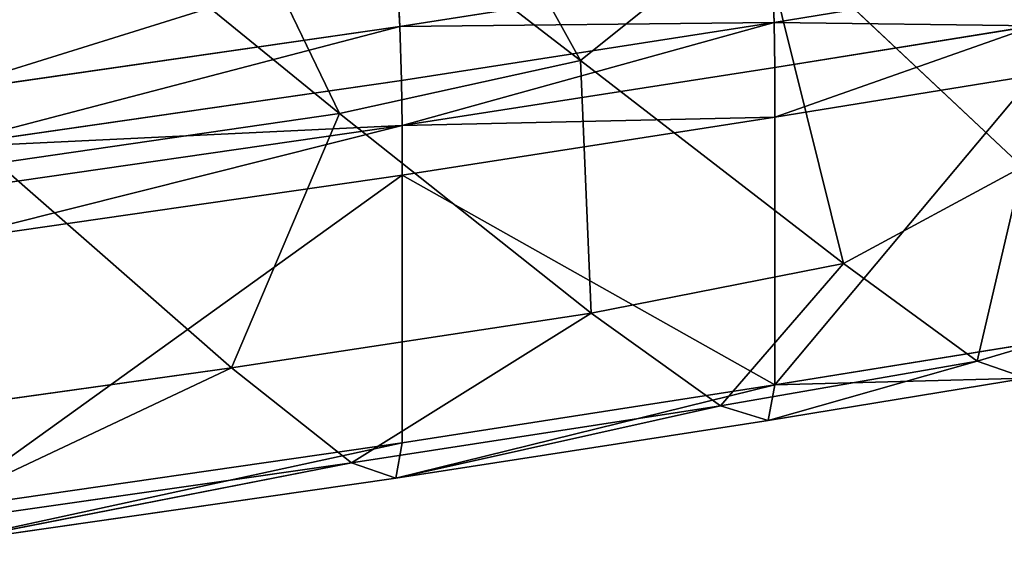
# Model space of a CAD drawing. Extents: x -14.6 to 14.4, y -16.7 to 22.2.
# Drawn here: x 9.2 to 11.2, y -16.2 to -15.1 of the extents above; entities that cross this region are included whole.
import ezdxf

# ---------------------------------------------------------------- set-up
doc = ezdxf.new("R2010")
doc.units = 0
doc.header["$MEASUREMENT"] = 0
doc.layers.get('0').update_dxf_attribs({"color": 13, "linetype": 'CONTINUOUS'})

# ---------------------------------------------------------------- blocks, each defined once
blk = doc.blocks.new('SKP7FC0')
for p, q in [((9.7194, -7.7891, -14.6601), (10.2683, -8.808, -14.5885)), ((10.2683, -8.808, -14.5885), (9.4165, -8.1326, -14.6561)), ((9.4165, -8.1326, -14.6561), (9.7843, -8.9178, -14.588)), ((9.7843, -8.9178, -14.588), (8.9799, -8.2429, -14.6555)), ((10.6246, -8.5133, -14.5919), (10.2683, -8.808, -14.5885)), ((10.7968, -9.2279, -14.4586), (10.6246, -8.5133, -14.5919)), ((10.6246, -8.5133, -14.5919), (11.1566, -9.028, -14.4635)), ((9.905, -8.7375, -4.6483), (9.8978, -8.5783, -4.3755)), ((10.6534, -8.6168, -4.6483), (9.905, -8.7375, -4.6483)), ((10.6574, -8.7292, -5.1082), (10.6534, -8.6168, -4.6483)), ((11.1799, -8.6412, -5.1215), (10.6574, -8.7292, -5.1082)), ((9.905, -8.7375, -4.6483), (8.9688, -8.8767, -4.6483)), ((9.9087, -8.8494, -5.1082), (9.905, -8.7375, -4.6483)), ((10.6574, -8.7292, -5.1082), (9.9087, -8.8494, -5.1082)), ((10.6574, -8.7292, -5.1082), (11.1802, -8.7358, -5.8407)), ((10.6588, -8.8225, -5.827), (10.6574, -8.7292, -5.1082)), ((11.1802, -8.7358, -5.8407), (10.6588, -8.8225, -5.827)), ((10.2683, -8.808, -14.5885), (9.7843, -8.9178, -14.588)), ((10.6588, -8.8225, -5.827), (9.9101, -8.9426, -5.827)), ((10.2899, -9.3307, -14.4579), (10.2683, -8.808, -14.5885)), ((10.2683, -8.808, -14.5885), (10.7968, -9.2279, -14.4586)), ((10.659, -8.9253, -6.8766), (10.6588, -8.8225, -5.827)), ((11.1797, -8.8385, -6.8858), (10.659, -8.9253, -6.8766)), ((9.9087, -8.8494, -5.1082), (8.9722, -8.9886, -5.1082)), ((9.9101, -8.9426, -5.827), (9.9087, -8.8494, -5.1082)), ((9.7843, -8.9178, -14.588), (9.097, -9.0204, -14.588)), ((9.567, -9.4434, -14.4579), (9.7843, -8.9178, -14.588)), ((9.7843, -8.9178, -14.588), (10.2899, -9.3307, -14.4579)), ((10.659, -8.9253, -6.8766), (9.9102, -9.0454, -6.8766)), ((10.6588, -9.4791, -12.7394), (10.659, -8.9253, -6.8766)), ((9.9101, -8.9426, -5.827), (8.9734, -9.0817, -5.827)), ((9.9102, -9.0454, -6.8766), (9.9101, -8.9426, -5.827)), ((9.097, -9.0204, -14.588), (9.567, -9.4434, -14.4579)), ((11.1566, -9.028, -14.4635), (10.7968, -9.2279, -14.4586)), ((11.0653, -9.43, -14.1794), (11.1566, -9.028, -14.4635)), ((9.9102, -9.0454, -6.8766), (8.9735, -9.1844, -6.8766)), ((9.9101, -9.5991, -12.7394), (9.9102, -9.0454, -6.8766)), ((10.7968, -9.2279, -14.4586), (10.2899, -9.3307, -14.4579)), ((10.5495, -9.5225, -14.1761), (10.7968, -9.2279, -14.4586)), ((10.7968, -9.2279, -14.4586), (11.0653, -9.43, -14.1794)), ((10.2899, -9.3307, -14.4579), (9.567, -9.4434, -14.4579)), ((9.8084, -9.6404, -14.1761), (10.2899, -9.3307, -14.4579)), ((10.2899, -9.3307, -14.4579), (10.5495, -9.5225, -14.1761)), ((11.4072, -9.3256, -14.2027), (11.0653, -9.43, -14.1794)), ((11.1787, -9.3925, -12.7509), (10.6588, -9.4791, -12.7394)), ((11.0653, -9.43, -14.1794), (10.5495, -9.5225, -14.1761)), ((10.6451, -9.5523, -13.6381), (11.0653, -9.43, -14.1794)), ((11.0653, -9.43, -14.1794), (11.1639, -9.465, -13.6472)), ((9.567, -9.4434, -14.4579), (8.6627, -9.5739, -14.4579)), ((8.8813, -9.7769, -14.1761), (9.567, -9.4434, -14.4579)), ((9.567, -9.4434, -14.4579), (9.8084, -9.6404, -14.1761)), ((11.1639, -9.465, -13.6472), (10.6451, -9.5523, -13.6381)), ((10.6588, -9.4791, -12.7394), (11.1639, -9.465, -13.6472)), ((10.6588, -9.4791, -12.7394), (9.9101, -9.5991, -12.7394)), ((10.6451, -9.5523, -13.6381), (10.6588, -9.4791, -12.7394)), ((10.5495, -9.5225, -14.1761), (9.8084, -9.6404, -14.1761)), ((9.8973, -9.6721, -13.6381), (10.5495, -9.5225, -14.1761)), ((10.5495, -9.5225, -14.1761), (10.6451, -9.5523, -13.6381)), ((10.6451, -9.5523, -13.6381), (9.8973, -9.6721, -13.6381)), ((9.9101, -9.5991, -12.7394), (8.9734, -9.7382, -12.7394)), ((9.8973, -9.6721, -13.6381), (9.9101, -9.5991, -12.7394)), ((9.8084, -9.6404, -14.1761), (8.8813, -9.7769, -14.1761)), ((8.9618, -9.8108, -13.6381), (9.8084, -9.6404, -14.1761)), ((9.8084, -9.6404, -14.1761), (9.8973, -9.6721, -13.6381)), ((9.8973, -9.6721, -13.6381), (8.9618, -9.8108, -13.6381))]:
    blk.add_line(p, q)
mesh = blk.add_polyface()
corners = [(10.2683, -8.808, -14.5885), (9.4165, -8.1326, -14.6561), (9.7194, -7.7891, -14.6601)]
mesh.append_faces([[corners[k] for k in face] for face in [(0, 1, 2)]])
mesh = blk.add_polyface()
corners = [(10.6246, -8.5133, -14.5919), (10.2683, -8.808, -14.5885), (9.7194, -7.7891, -14.6601)]
mesh.append_faces([[corners[k] for k in face] for face in [(0, 1, 2)]])
mesh = blk.add_polyface()
corners = [(9.7843, -8.9178, -14.588), (8.9799, -8.2429, -14.6555), (9.4165, -8.1326, -14.6561)]
mesh.append_faces([[corners[k] for k in face] for face in [(0, 1, 2)]])
mesh = blk.add_polyface()
corners = [(10.2683, -8.808, -14.5885), (9.7843, -8.9178, -14.588), (9.4165, -8.1326, -14.6561)]
mesh.append_faces([[corners[k] for k in face] for face in [(0, 1, 2)]])
mesh = blk.add_polyface()
corners = [(9.7843, -8.9178, -14.588), (9.097, -9.0204, -14.588), (8.9799, -8.2429, -14.6555)]
mesh.append_faces([[corners[k] for k in face] for face in [(0, 1, 2)]])
mesh = blk.add_polyface()
corners = [(10.7968, -9.2279, -14.4586), (10.2683, -8.808, -14.5885), (10.6246, -8.5133, -14.5919)]
mesh.append_faces([[corners[k] for k in face] for face in [(0, 1, 2)]])
mesh = blk.add_polyface()
corners = [(11.1566, -9.028, -14.4635), (10.7968, -9.2279, -14.4586), (10.6246, -8.5133, -14.5919)]
mesh.append_faces([[corners[k] for k in face] for face in [(0, 1, 2)]])
mesh = blk.add_polyface()
corners = [(11.4614, -8.6201, -14.4757), (11.1566, -9.028, -14.4635), (10.6246, -8.5133, -14.5919)]
mesh.append_faces([[corners[k] for k in face] for face in [(0, 1, 2)]])
mesh = blk.add_polyface()
corners = [(9.8978, -8.5783, -4.3755), (8.9688, -8.8767, -4.6483), (9.905, -8.7375, -4.6483), (8.9623, -8.7178, -4.3755)]
mesh.append_faces([[corners[k] for k in face] for face in [(0, 1, 2), (1, 0, 3)]], dxfattribs={"vtx0": -1})
mesh = blk.add_polyface()
corners = [(9.8978, -8.5783, -4.3755), (9.905, -8.7375, -4.6483), (10.6534, -8.6168, -4.6483)]
mesh.append_faces([[corners[k] for k in face] for face in [(0, 1, 2)]])
mesh = blk.add_polyface()
corners = [(10.6574, -8.7292, -5.1082), (9.905, -8.7375, -4.6483), (9.9087, -8.8494, -5.1082), (10.6534, -8.6168, -4.6483)]
mesh.append_faces([[corners[k] for k in face] for face in [(0, 1, 2), (1, 0, 3)]], dxfattribs={"vtx0": -1})
mesh = blk.add_polyface()
corners = [(10.6534, -8.6168, -4.6483), (10.6574, -8.7292, -5.1082), (11.1799, -8.6412, -5.1215)]
mesh.append_faces([[corners[k] for k in face] for face in [(0, 1, 2)]])
mesh = blk.add_polyface()
corners = [(10.6574, -8.7292, -5.1082), (11.1802, -8.7358, -5.8407), (11.1799, -8.6412, -5.1215)]
mesh.append_faces([[corners[k] for k in face] for face in [(0, 1, 2)]])
mesh = blk.add_polyface()
corners = [(9.905, -8.7375, -4.6483), (8.9722, -8.9886, -5.1082), (9.9087, -8.8494, -5.1082), (8.9688, -8.8767, -4.6483)]
mesh.append_faces([[corners[k] for k in face] for face in [(0, 1, 2), (1, 0, 3)]], dxfattribs={"vtx0": -1})
mesh = blk.add_polyface()
corners = [(10.6574, -8.7292, -5.1082), (9.9101, -8.9426, -5.827), (10.6588, -8.8225, -5.827), (9.9087, -8.8494, -5.1082)]
mesh.append_faces([[corners[k] for k in face] for face in [(0, 1, 2), (1, 0, 3)]], dxfattribs={"vtx0": -1})
mesh = blk.add_polyface()
corners = [(10.6574, -8.7292, -5.1082), (10.6588, -8.8225, -5.827), (11.1802, -8.7358, -5.8407)]
mesh.append_faces([[corners[k] for k in face] for face in [(0, 1, 2)]])
mesh = blk.add_polyface()
corners = [(11.1802, -8.7358, -5.8407), (10.659, -8.9253, -6.8766), (11.1797, -8.8385, -6.8858), (10.6588, -8.8225, -5.827)]
mesh.append_faces([[corners[k] for k in face] for face in [(0, 1, 2), (1, 0, 3)]], dxfattribs={"vtx0": -1})
mesh = blk.add_polyface()
corners = [(10.2899, -9.3307, -14.4579), (9.7843, -8.9178, -14.588), (10.2683, -8.808, -14.5885)]
mesh.append_faces([[corners[k] for k in face] for face in [(0, 1, 2)]])
mesh = blk.add_polyface()
corners = [(10.659, -8.9253, -6.8766), (9.9101, -8.9426, -5.827), (9.9102, -9.0454, -6.8766), (10.6588, -8.8225, -5.827)]
mesh.append_faces([[corners[k] for k in face] for face in [(0, 1, 2), (1, 0, 3)]], dxfattribs={"vtx0": -1})
mesh = blk.add_polyface()
corners = [(10.7968, -9.2279, -14.4586), (10.2899, -9.3307, -14.4579), (10.2683, -8.808, -14.5885)]
mesh.append_faces([[corners[k] for k in face] for face in [(0, 1, 2)]])
mesh = blk.add_polyface()
corners = [(11.1797, -8.8385, -6.8858), (10.6588, -9.4791, -12.7394), (11.1787, -9.3925, -12.7509), (10.659, -8.9253, -6.8766)]
mesh.append_faces([[corners[k] for k in face] for face in [(0, 1, 2), (1, 0, 3)]], dxfattribs={"vtx0": -1})
mesh = blk.add_polyface()
corners = [(9.9101, -8.9426, -5.827), (8.9722, -8.9886, -5.1082), (8.9734, -9.0817, -5.827), (9.9087, -8.8494, -5.1082)]
mesh.append_faces([[corners[k] for k in face] for face in [(0, 1, 2), (1, 0, 3)]], dxfattribs={"vtx0": -1})
mesh = blk.add_polyface()
corners = [(9.7843, -8.9178, -14.588), (9.567, -9.4434, -14.4579), (9.097, -9.0204, -14.588)]
mesh.append_faces([[corners[k] for k in face] for face in [(0, 1, 2)]])
mesh = blk.add_polyface()
corners = [(10.2899, -9.3307, -14.4579), (9.567, -9.4434, -14.4579), (9.7843, -8.9178, -14.588)]
mesh.append_faces([[corners[k] for k in face] for face in [(0, 1, 2)]])
mesh = blk.add_polyface()
corners = [(10.6588, -9.4791, -12.7394), (9.9102, -9.0454, -6.8766), (9.9101, -9.5991, -12.7394), (10.659, -8.9253, -6.8766)]
mesh.append_faces([[corners[k] for k in face] for face in [(0, 1, 2), (1, 0, 3)]], dxfattribs={"vtx0": -1})
mesh = blk.add_polyface()
corners = [(9.9101, -8.9426, -5.827), (8.9735, -9.1844, -6.8766), (9.9102, -9.0454, -6.8766), (8.9734, -9.0817, -5.827)]
mesh.append_faces([[corners[k] for k in face] for face in [(0, 1, 2), (1, 0, 3)]], dxfattribs={"vtx0": -1})
mesh = blk.add_polyface()
corners = [(9.567, -9.4434, -14.4579), (8.6627, -9.5739, -14.4579), (9.097, -9.0204, -14.588)]
mesh.append_faces([[corners[k] for k in face] for face in [(0, 1, 2)]])
mesh = blk.add_polyface()
corners = [(11.1566, -9.028, -14.4635), (11.0653, -9.43, -14.1794), (10.7968, -9.2279, -14.4586)]
mesh.append_faces([[corners[k] for k in face] for face in [(0, 1, 2)]])
mesh = blk.add_polyface()
corners = [(11.4072, -9.3256, -14.2027), (11.0653, -9.43, -14.1794), (11.1566, -9.028, -14.4635)]
mesh.append_faces([[corners[k] for k in face] for face in [(0, 1, 2)]])
mesh = blk.add_polyface()
corners = [(9.9102, -9.0454, -6.8766), (8.9734, -9.7382, -12.7394), (9.9101, -9.5991, -12.7394), (8.9735, -9.1844, -6.8766)]
mesh.append_faces([[corners[k] for k in face] for face in [(0, 1, 2), (1, 0, 3)]], dxfattribs={"vtx0": -1})
mesh = blk.add_polyface()
corners = [(10.5495, -9.5225, -14.1761), (10.2899, -9.3307, -14.4579), (10.7968, -9.2279, -14.4586)]
mesh.append_faces([[corners[k] for k in face] for face in [(0, 1, 2)]])
mesh = blk.add_polyface()
corners = [(10.5495, -9.5225, -14.1761), (10.7968, -9.2279, -14.4586), (11.0653, -9.43, -14.1794)]
mesh.append_faces([[corners[k] for k in face] for face in [(0, 1, 2)]])
mesh = blk.add_polyface()
corners = [(9.8084, -9.6404, -14.1761), (9.567, -9.4434, -14.4579), (10.2899, -9.3307, -14.4579)]
mesh.append_faces([[corners[k] for k in face] for face in [(0, 1, 2)]])
mesh = blk.add_polyface()
corners = [(9.8084, -9.6404, -14.1761), (10.2899, -9.3307, -14.4579), (10.5495, -9.5225, -14.1761)]
mesh.append_faces([[corners[k] for k in face] for face in [(0, 1, 2)]])
mesh = blk.add_polyface()
corners = [(11.1639, -9.465, -13.6472), (11.0653, -9.43, -14.1794), (11.4072, -9.3256, -14.2027)]
mesh.append_faces([[corners[k] for k in face] for face in [(0, 1, 2)]])
mesh = blk.add_polyface()
corners = [(10.6588, -9.4791, -12.7394), (11.1639, -9.465, -13.6472), (11.1787, -9.3925, -12.7509)]
mesh.append_faces([[corners[k] for k in face] for face in [(0, 1, 2)]])
mesh = blk.add_polyface()
corners = [(10.6451, -9.5523, -13.6381), (10.5495, -9.5225, -14.1761), (11.0653, -9.43, -14.1794)]
mesh.append_faces([[corners[k] for k in face] for face in [(0, 1, 2)]])
mesh = blk.add_polyface()
corners = [(10.6451, -9.5523, -13.6381), (11.0653, -9.43, -14.1794), (11.1639, -9.465, -13.6472)]
mesh.append_faces([[corners[k] for k in face] for face in [(0, 1, 2)]])
mesh = blk.add_polyface()
corners = [(8.8813, -9.7769, -14.1761), (8.6627, -9.5739, -14.4579), (9.567, -9.4434, -14.4579)]
mesh.append_faces([[corners[k] for k in face] for face in [(0, 1, 2)]])
mesh = blk.add_polyface()
corners = [(8.8813, -9.7769, -14.1761), (9.567, -9.4434, -14.4579), (9.8084, -9.6404, -14.1761)]
mesh.append_faces([[corners[k] for k in face] for face in [(0, 1, 2)]])
mesh = blk.add_polyface()
corners = [(10.6588, -9.4791, -12.7394), (10.6451, -9.5523, -13.6381), (11.1639, -9.465, -13.6472)]
mesh.append_faces([[corners[k] for k in face] for face in [(0, 1, 2)]])
mesh = blk.add_polyface()
corners = [(10.6588, -9.4791, -12.7394), (9.8973, -9.6721, -13.6381), (10.6451, -9.5523, -13.6381), (9.9101, -9.5991, -12.7394)]
mesh.append_faces([[corners[k] for k in face] for face in [(0, 1, 2), (1, 0, 3)]], dxfattribs={"vtx0": -1})
mesh = blk.add_polyface()
corners = [(9.8973, -9.6721, -13.6381), (9.8084, -9.6404, -14.1761), (10.5495, -9.5225, -14.1761)]
mesh.append_faces([[corners[k] for k in face] for face in [(0, 1, 2)]])
mesh = blk.add_polyface()
corners = [(9.8973, -9.6721, -13.6381), (10.5495, -9.5225, -14.1761), (10.6451, -9.5523, -13.6381)]
mesh.append_faces([[corners[k] for k in face] for face in [(0, 1, 2)]])
mesh = blk.add_polyface()
corners = [(9.9101, -9.5991, -12.7394), (8.9618, -9.8108, -13.6381), (9.8973, -9.6721, -13.6381), (8.9734, -9.7382, -12.7394)]
mesh.append_faces([[corners[k] for k in face] for face in [(0, 1, 2), (1, 0, 3)]], dxfattribs={"vtx0": -1})
mesh = blk.add_polyface()
corners = [(8.9618, -9.8108, -13.6381), (8.8813, -9.7769, -14.1761), (9.8084, -9.6404, -14.1761)]
mesh.append_faces([[corners[k] for k in face] for face in [(0, 1, 2)]])
mesh = blk.add_polyface()
corners = [(8.9618, -9.8108, -13.6381), (9.8084, -9.6404, -14.1761), (9.8973, -9.6721, -13.6381)]
mesh.append_faces([[corners[k] for k in face] for face in [(0, 1, 2)]])

msp = doc.modelspace()

# ---------------------------------------------------------------- block references
at = {"xscale": 1.01, "yscale": 0.98, "zscale": 1.02}
msp.add_blockref('SKP7FC0', (-0.0685, -6.5755, 16.1038), dxfattribs=at)

doc.saveas('drawing.dxf')
